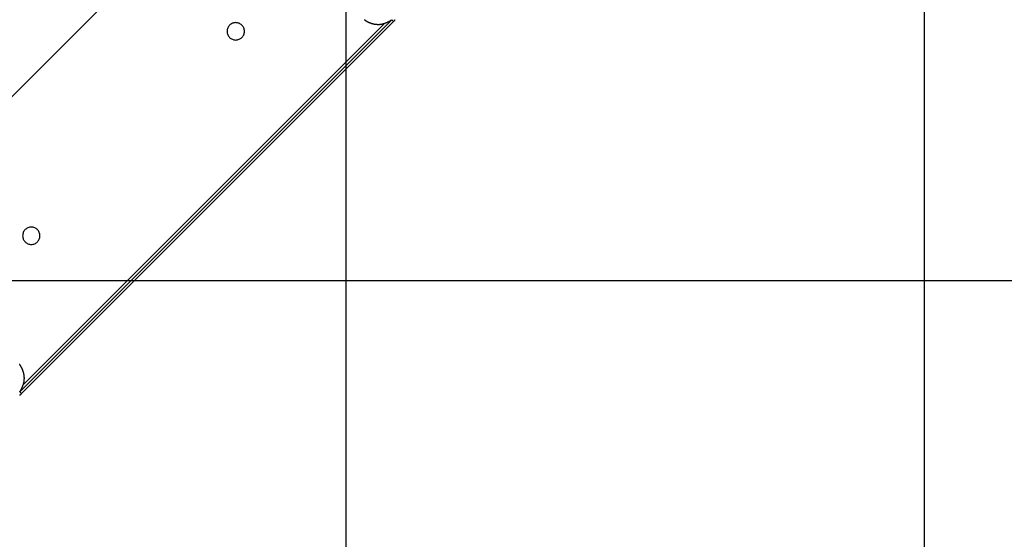
# Model space of a CAD drawing. Extents: x -44 to 44, y -38.9 to 38.9.
# Drawn here: x 13.1 to 21.7, y -12.8 to -8.3 of the extents above; entities that cross this region are included whole.
import ezdxf

# ---------------------------------------------------------------- set-up
doc = ezdxf.new("R2010")
doc.units = 0
doc.layers.get('0').update_dxf_attribs({"linetype": 'CONTINUOUS'})

msp = doc.modelspace()

# ---------------------------------------------------------------- linework, layer by layer
at = {"color": 0}
for points in [[(15.9637, -29.0811), (15.9637, 14.6181)], [(15.9637, -29.0811), (15.9637, 14.6181)], [(15.9637, -29.0811), (15.9637, 14.6181)], [(15.9637, -29.0811), (15.9637, 14.6181)], [(15.9637, -29.0811), (15.9637, 14.6181)], [(15.9637, -29.0811), (15.9637, 14.6181)], [(15.9637, -29.0811), (15.9637, 14.6181)], [(15.9637, -29.0811), (15.9637, 14.6181)], [(15.9637, -29.0811), (15.9637, 14.6181)], [(15.9637, -29.0811), (15.9637, 14.6181)], [(15.9637, -29.0811), (15.9637, 14.6181)], [(15.9637, -29.0811), (15.9637, 14.6181)], [(15.9637, -29.0811), (15.9637, 14.6181)], [(15.9637, -29.0811), (15.9637, 14.6181)], [(15.9637, -29.0811), (15.9637, 14.6181)], [(15.9637, -29.0811), (15.9637, 14.6181)], [(15.9637, -29.0811), (15.9637, 14.6181)], [(15.9637, -29.0811), (15.9637, 14.6181)], [(15.9637, -29.0811), (15.9637, 14.6181)], [(15.9637, -29.0811), (15.9637, 14.6181)], [(15.9637, -29.0811), (15.9637, 14.6181)], [(20.9637, -27.0242), (20.9637, 7.5747)], [(20.9637, -27.0242), (20.9637, 7.5747)], [(20.9637, -27.0242), (20.9637, 7.5747)], [(20.9637, -27.0242), (20.9637, 7.5747)], [(20.9637, -27.0242), (20.9637, 7.5747)], [(20.9637, -27.0242), (20.9637, 7.5747)], [(20.9637, -27.0242), (20.9637, 7.5747)], [(20.9637, -27.0242), (20.9637, 7.5747)], [(20.9637, -27.0242), (20.9637, 7.5747)], [(20.9637, -27.0242), (20.9637, 7.5747)], [(20.9637, -27.0242), (20.9637, 7.5747)], [(20.9637, -27.0242), (20.9637, 7.5747)], [(20.9637, -27.0242), (20.9637, 7.5747)], [(20.9637, -27.0242), (20.9637, 7.5747)], [(20.9637, -27.0242), (20.9637, 7.5747)], [(20.9637, -27.0242), (20.9637, 7.5747)], [(20.9637, -27.0242), (20.9637, 7.5747)], [(20.9637, -27.0242), (20.9637, 7.5747)], [(20.9637, -27.0242), (20.9637, 7.5747)], [(20.9637, -27.0242), (20.9637, 7.5747)], [(20.9637, -27.0242), (20.9637, 7.5747)], [(12.1409, -9.8903), (14.7335, -7.2978)], [(12.1409, -9.8903), (14.7335, -7.2978)], [(12.1409, -9.8903), (14.7335, -7.2978)], [(12.1409, -9.8903), (14.7335, -7.2978)], [(12.1409, -9.8903), (14.7335, -7.2978)], [(12.1409, -9.8903), (14.7335, -7.2978)], [(12.1409, -9.8903), (14.7335, -7.2978)], [(12.1409, -9.8903), (14.7335, -7.2978)], [(12.1409, -9.8903), (14.7335, -7.2978)], [(12.1409, -9.8903), (14.7335, -7.2978)], [(12.1409, -9.8903), (14.7335, -7.2978)], [(12.1409, -9.8903), (14.7335, -7.2978)], [(12.1409, -9.8903), (14.7335, -7.2978)], [(12.1409, -9.8903), (14.7335, -7.2978)], [(12.1409, -9.8903), (14.7335, -7.2978)], [(12.1409, -9.8903), (14.7335, -7.2978)], [(12.1409, -9.8903), (14.7335, -7.2978)], [(12.1409, -9.8903), (14.7335, -7.2978)], [(12.1409, -9.8903), (14.7335, -7.2978)], [(12.1409, -9.8903), (14.7335, -7.2978)], [(12.1409, -9.8903), (14.7335, -7.2978)], [(16.3572, -8.2971), (13.1402, -11.5141)], [(16.3572, -8.2971), (13.1402, -11.5141)], [(16.3572, -8.2971), (13.1402, -11.5141)], [(16.3572, -8.2971), (13.1402, -11.5141)], [(16.3572, -8.2971), (13.1402, -11.5141)], [(16.3572, -8.2971), (13.1402, -11.5141)], [(16.3572, -8.2971), (13.1402, -11.5141)], [(16.3572, -8.2971), (13.1402, -11.5141)], [(16.3572, -8.2971), (13.1402, -11.5141)], [(16.3572, -8.2971), (13.1402, -11.5141)], [(16.3572, -8.2971), (13.1402, -11.5141)], [(16.3572, -8.2971), (13.1402, -11.5141)], [(16.3572, -8.2971), (13.1402, -11.5141)], [(16.3572, -8.2971), (13.1402, -11.5141)], [(16.3572, -8.2971), (13.1402, -11.5141)], [(16.3572, -8.2971), (13.1402, -11.5141)], [(16.3572, -8.2971), (13.1402, -11.5141)], [(16.3572, -8.2971), (13.1402, -11.5141)], [(16.3572, -8.2971), (13.1402, -11.5141)], [(16.3572, -8.2971), (13.1402, -11.5141)], [(16.3572, -8.2971), (13.1402, -11.5141)], [(13.1555, -11.5294), (16.3725, -8.3124)], [(13.1555, -11.5294), (16.3725, -8.3124)], [(13.1555, -11.5294), (16.3725, -8.3124)], [(13.1555, -11.5294), (16.3725, -8.3124)], [(13.1555, -11.5294), (16.3725, -8.3124)], [(13.1555, -11.5294), (16.3725, -8.3124)], [(13.1555, -11.5294), (16.3725, -8.3124)], [(13.1555, -11.5294), (16.3725, -8.3124)], [(13.1555, -11.5294), (16.3725, -8.3124)], [(13.1555, -11.5294), (16.3725, -8.3124)], [(13.1555, -11.5294), (16.3725, -8.3124)], [(13.1555, -11.5294), (16.3725, -8.3124)], [(13.1555, -11.5294), (16.3725, -8.3124)], [(13.1555, -11.5294), (16.3725, -8.3124)], [(13.1555, -11.5294), (16.3725, -8.3124)], [(13.1555, -11.5294), (16.3725, -8.3124)], [(13.1555, -11.5294), (16.3725, -8.3124)], [(13.1555, -11.5294), (16.3725, -8.3124)], [(13.1555, -11.5294), (16.3725, -8.3124)], [(13.1555, -11.5294), (16.3725, -8.3124)], [(13.1555, -11.5294), (16.3725, -8.3124)], [(13.1701, -11.4535), (16.2966, -8.327)], [(13.1701, -11.4535), (16.2966, -8.327)], [(13.1701, -11.4535), (16.2966, -8.327)], [(13.1701, -11.4535), (16.2966, -8.327)], [(13.1701, -11.4535), (16.2966, -8.327)], [(13.1701, -11.4535), (16.2966, -8.327)], [(13.1701, -11.4535), (16.2966, -8.327)], [(13.1701, -11.4535), (16.2966, -8.327)], [(13.1701, -11.4535), (16.2966, -8.327)], [(13.1701, -11.4535), (16.2966, -8.327)], [(13.1701, -11.4535), (16.2966, -8.327)], [(13.1701, -11.4535), (16.2966, -8.327)], [(13.1701, -11.4535), (16.2966, -8.327)], [(13.1701, -11.4535), (16.2966, -8.327)], [(13.1701, -11.4535), (16.2966, -8.327)], [(13.1701, -11.4535), (16.2966, -8.327)], [(13.1701, -11.4535), (16.2966, -8.327)], [(13.1701, -11.4535), (16.2966, -8.327)], [(13.1701, -11.4535), (16.2966, -8.327)], [(13.1701, -11.4535), (16.2966, -8.327)], [(13.1701, -11.4535), (16.2966, -8.327)], [(15.0828, -8.3969), (15.0828, -8.3969), (15.0823, -8.3891), (15.0812, -8.3817), (15.0793, -8.3744), (15.0769, -8.3676), (15.0736, -8.3609), (15.0699, -8.3548), (15.0656, -8.349), (15.0608, -8.3438), (15.0554, -8.3388), (15.0496, -8.3346), (15.0434, -8.3307), (15.0369, -8.3277), (15.0299, -8.3251), (15.0228, -8.3233), (15.0153, -8.3222), (15.0078, -8.3219), (15.0078, -8.3219), (15, -8.3222), (14.9926, -8.3233), (14.9853, -8.3251), (14.9785, -8.3277), (14.9718, -8.3307), (14.9657, -8.3346), (14.9598, -8.3388), (14.9546, -8.3438), (14.9496, -8.349), (14.9454, -8.3548), (14.9415, -8.3609), (14.9385, -8.3676), (14.936, -8.3744), (14.9342, -8.3817), (14.9331, -8.3891), (14.9328, -8.3969), (14.9328, -8.3969), (14.9331, -8.4044), (14.9342, -8.4119), (14.936, -8.419), (14.9385, -8.426), (14.9415, -8.4325), (14.9454, -8.4387), (14.9496, -8.4445), (14.9546, -8.4499), (14.9598, -8.4547), (14.9657, -8.459), (14.9718, -8.4627), (14.9785, -8.466), (14.9853, -8.4684), (14.9926, -8.4703), (15, -8.4714), (15.0078, -8.4719), (15.0078, -8.4719), (15.0153, -8.4714), (15.0228, -8.4703), (15.0299, -8.4684), (15.0369, -8.466), (15.0434, -8.4627), (15.0496, -8.459), (15.0554, -8.4547), (15.0608, -8.4499), (15.0656, -8.4445), (15.0699, -8.4387), (15.0736, -8.4325), (15.0769, -8.426), (15.0793, -8.419), (15.0812, -8.4119), (15.0823, -8.4044), (15.0828, -8.3969)], [(16.119, -8.2956), (16.1227, -8.2983), (16.1227, -8.2983), (16.1227, -8.2983), (16.123, -8.2986), (16.1233, -8.2986), (16.1236, -8.2989), (16.1236, -8.2989), (16.1239, -8.2992), (16.1242, -8.2992), (16.1245, -8.2995), (16.1245, -8.2995), (16.1248, -8.2998), (16.1251, -8.2998), (16.1254, -8.3001), (16.1254, -8.3001), (16.1257, -8.3004), (16.126, -8.3005), (16.1263, -8.3008), (16.1263, -8.3008), (16.1263, -8.3008), (16.1266, -8.3011), (16.1269, -8.3011), (16.1272, -8.3014), (16.1272, -8.3014), (16.1275, -8.3017), (16.1278, -8.3017), (16.1281, -8.302), (16.1281, -8.302), (16.1284, -8.3023), (16.1287, -8.3023), (16.129, -8.3026), (16.1291, -8.3026), (16.1294, -8.3029), (16.1297, -8.3029), (16.13, -8.3032), (16.13, -8.3032), (16.13, -8.3032), (16.1303, -8.3035), (16.1306, -8.3035), (16.1309, -8.3038), (16.1309, -8.3038), (16.1312, -8.3041), (16.1315, -8.3041), (16.1318, -8.3044), (16.1318, -8.3044), (16.1321, -8.3047), (16.1324, -8.3047), (16.1327, -8.305), (16.1329, -8.305), (16.1332, -8.3053), (16.1335, -8.3053), (16.1338, -8.3056), (16.1338, -8.3056), (16.1338, -8.3056), (16.1341, -8.3058), (16.1344, -8.3058), (16.1347, -8.3061), (16.1347, -8.3061), (16.135, -8.3064), (16.1353, -8.3064), (16.1356, -8.3067), (16.1356, -8.3067), (16.1359, -8.307), (16.1362, -8.307), (16.1365, -8.3073), (16.1366, -8.3073), (16.1369, -8.3076), (16.1372, -8.3076), (16.1375, -8.3079), (16.1375, -8.3079), (16.1375, -8.3079), (16.1378, -8.308), (16.1381, -8.308), (16.1384, -8.3083), (16.1384, -8.3083), (16.1387, -8.3086), (16.139, -8.3086), (16.1393, -8.3089), (16.1393, -8.3089), (16.1396, -8.3092), (16.1399, -8.3092), (16.1402, -8.3095), (16.1404, -8.3095), (16.1407, -8.3098), (16.141, -8.3098), (16.1413, -8.3101), (16.1413, -8.3101), (16.1413, -8.3101), (16.1416, -8.3101), (16.1419, -8.3101), (16.1422, -8.3104), (16.1422, -8.3104), (16.1425, -8.3107), (16.1428, -8.3107), (16.1431, -8.311), (16.1431, -8.311), (16.1434, -8.3112), (16.1437, -8.3112), (16.144, -8.3115), (16.1442, -8.3115), (16.1445, -8.3118), (16.1448, -8.3118), (16.1451, -8.3121), (16.1451, -8.3121), (16.1451, -8.3121), (16.1454, -8.3121), (16.1457, -8.3121), (16.146, -8.3124), (16.146, -8.3124), (16.1463, -8.3127), (16.1466, -8.3127), (16.1469, -8.313), (16.1469, -8.313), (16.1472, -8.3132), (16.1475, -8.3132), (16.1478, -8.3135), (16.148, -8.3135), (16.1483, -8.3138), (16.1486, -8.3138), (16.1489, -8.3141), (16.1489, -8.3141), (16.1489, -8.3141), (16.1492, -8.3141), (16.1495, -8.3141), (16.1498, -8.3144), (16.1498, -8.3144), (16.1501, -8.3147), (16.1504, -8.3147), (16.1507, -8.315), (16.1507, -8.315), (16.151, -8.3151), (16.1513, -8.3151), (16.1516, -8.3154), (16.1518, -8.3154), (16.1521, -8.3157), (16.1524, -8.3157), (16.1527, -8.316), (16.1527, -8.316), (16.1527, -8.316), (16.153, -8.316), (16.1533, -8.316), (16.1536, -8.3163), (16.1536, -8.3163), (16.1539, -8.3166), (16.1542, -8.3166), (16.1545, -8.3169), (16.1545, -8.3169), (16.1548, -8.317), (16.1551, -8.317), (16.1554, -8.3173), (16.1556, -8.3173), (16.1559, -8.3176), (16.1562, -8.3176), (16.1565, -8.3179), (16.1565, -8.3179), (16.1565, -8.3179), (16.1568, -8.3179), (16.1571, -8.3179), (16.1574, -8.3182), (16.1574, -8.3182), (16.1577, -8.3184), (16.158, -8.3184), (16.1583, -8.3187), (16.1583, -8.3187), (16.1586, -8.3187), (16.1589, -8.3187), (16.1592, -8.319), (16.1594, -8.319), (16.1597, -8.3193), (16.16, -8.3193), (16.1603, -8.3196), (16.1603, -8.3196), (16.1603, -8.3196), (16.1606, -8.3196), (16.1609, -8.3196), (16.1612, -8.3199), (16.1612, -8.3199), (16.1615, -8.32), (16.1618, -8.32), (16.1621, -8.3203), (16.1621, -8.3203), (16.1624, -8.3203), (16.1627, -8.3203), (16.163, -8.3206), (16.1632, -8.3206), (16.1635, -8.3209), (16.1638, -8.3209), (16.1641, -8.3212), (16.1641, -8.3212), (16.1641, -8.3212), (16.1644, -8.3212), (16.1647, -8.3212), (16.165, -8.3215), (16.165, -8.3215), (16.1653, -8.3216), (16.1656, -8.3216), (16.1659, -8.3219), (16.1659, -8.3219), (16.1662, -8.3219), (16.1665, -8.3219), (16.1668, -8.3222), (16.167, -8.3222), (16.1673, -8.3225), (16.1676, -8.3225), (16.1679, -8.3228), (16.1679, -8.3228), (16.1679, -8.3228), (16.1682, -8.3228), (16.1685, -8.3228), (16.1688, -8.3231), (16.1688, -8.3231), (16.1691, -8.3231), (16.1694, -8.3231), (16.1697, -8.3234), (16.1697, -8.3234), (16.17, -8.3234), (16.1703, -8.3234), (16.1706, -8.3237), (16.1708, -8.3237), (16.1711, -8.3239), (16.1714, -8.3239), (16.1717, -8.3242), (16.1717, -8.3242), (16.1717, -8.3242), (16.172, -8.3242), (16.1723, -8.3242), (16.1726, -8.3245), (16.1726, -8.3245), (16.1729, -8.3245), (16.1732, -8.3245), (16.1735, -8.3248), (16.1735, -8.3248), (16.1738, -8.3248), (16.1741, -8.3248), (16.1744, -8.3251), (16.1746, -8.3251), (16.1749, -8.3253), (16.1752, -8.3253), (16.1755, -8.3256), (16.1755, -8.3256), (16.1755, -8.3256), (16.1758, -8.3256), (16.1761, -8.3256), (16.1764, -8.3259), (16.1764, -8.3259), (16.1767, -8.3259), (16.177, -8.3259), (16.1773, -8.3262), (16.1773, -8.3262), (16.1776, -8.3262), (16.1779, -8.3262), (16.1782, -8.3265), (16.1784, -8.3265), (16.1787, -8.3266), (16.179, -8.3266), (16.1793, -8.3269), (16.1793, -8.3269), (16.1793, -8.3269), (16.1796, -8.3269), (16.1799, -8.3269), (16.1802, -8.3272), (16.1802, -8.3272), (16.1805, -8.3272), (16.1808, -8.3272), (16.1811, -8.3275), (16.1811, -8.3275), (16.1814, -8.3275), (16.1817, -8.3275), (16.182, -8.3278), (16.1822, -8.3278), (16.1825, -8.3278), (16.1828, -8.3278), (16.1831, -8.3281), (16.1831, -8.3281), (16.1831, -8.3281), (16.1834, -8.3281), (16.1837, -8.3281), (16.184, -8.3283), (16.184, -8.3283), (16.1843, -8.3283), (16.1846, -8.3283), (16.1849, -8.3286), (16.1849, -8.3286), (16.1852, -8.3286), (16.1855, -8.3286), (16.1858, -8.3289), (16.1859, -8.3289), (16.1862, -8.3289), (16.1865, -8.3289), (16.1868, -8.3292), (16.1868, -8.3292), (16.1868, -8.3292), (16.1871, -8.3292), (16.1874, -8.3292), (16.1877, -8.3293), (16.1877, -8.3293), (16.188, -8.3293), (16.1883, -8.3293), (16.1886, -8.3296), (16.1886, -8.3296), (16.1889, -8.3296), (16.1892, -8.3296), (16.1895, -8.3299), (16.1897, -8.3299), (16.19, -8.3299), (16.1903, -8.3299), (16.1906, -8.3302), (16.1906, -8.3302), (16.1906, -8.3302), (16.1909, -8.3302), (16.1912, -8.3302), (16.1915, -8.3303), (16.1915, -8.3303), (16.1918, -8.3303), (16.1921, -8.3303), (16.1924, -8.3306), (16.1924, -8.3306), (16.1927, -8.3306), (16.193, -8.3306), (16.1933, -8.3309), (16.1934, -8.3309), (16.1937, -8.3309), (16.194, -8.3309), (16.1943, -8.3312), (16.1943, -8.3312), (16.1943, -8.3312), (16.1946, -8.3312), (16.1949, -8.3312), (16.1952, -8.3312), (16.1952, -8.3312), (16.1955, -8.3312), (16.1958, -8.3312), (16.1961, -8.3315), (16.1961, -8.3315), (16.1964, -8.3315), (16.1967, -8.3315), (16.197, -8.3318), (16.1971, -8.3318), (16.1974, -8.3318), (16.1977, -8.3318), (16.198, -8.3321), (16.198, -8.3321), (16.198, -8.3321), (16.1983, -8.3321), (16.1986, -8.3321), (16.1989, -8.3321), (16.1989, -8.3321), (16.1992, -8.3321), (16.1995, -8.3321), (16.1998, -8.3324), (16.1998, -8.3324), (16.2001, -8.3324), (16.2004, -8.3324), (16.2007, -8.3326), (16.2007, -8.3326), (16.201, -8.3326), (16.2013, -8.3326), (16.2016, -8.3329), (16.2016, -8.3329), (16.2016, -8.3329), (16.2019, -8.3329), (16.2022, -8.3329), (16.2025, -8.3329), (16.2025, -8.3329), (16.2028, -8.3329), (16.2031, -8.3329), (16.2034, -8.3332), (16.2034, -8.3332), (16.2037, -8.3332), (16.204, -8.3332), (16.2043, -8.3333), (16.2044, -8.3333), (16.2047, -8.3333), (16.205, -8.3333), (16.2053, -8.3336), (16.2053, -8.3336), (16.2053, -8.3336), (16.2056, -8.3336), (16.2059, -8.3336), (16.2062, -8.3336), (16.2062, -8.3336), (16.2065, -8.3336), (16.2068, -8.3336), (16.2071, -8.3339), (16.2071, -8.3339), (16.2074, -8.3339), (16.2077, -8.3339), (16.208, -8.3339), (16.208, -8.3339), (16.2083, -8.3339), (16.2086, -8.3339), (16.2089, -8.3342), (16.2089, -8.3342), (16.2089, -8.3342), (16.2092, -8.3342), (16.2095, -8.3342), (16.2098, -8.3342), (16.2098, -8.3342), (16.2101, -8.3342), (16.2104, -8.3342), (16.2107, -8.3345), (16.2107, -8.3345), (16.211, -8.3345), (16.2113, -8.3345), (16.2116, -8.3345), (16.2116, -8.3345), (16.2119, -8.3345), (16.2122, -8.3345), (16.2125, -8.3348), (16.2125, -8.3348), (16.2125, -8.3348), (16.2128, -8.3348), (16.213, -8.3348), (16.2133, -8.3348), (16.2133, -8.3348), (16.2136, -8.3348), (16.2139, -8.3348), (16.2142, -8.335), (16.2142, -8.335), (16.2145, -8.335), (16.2148, -8.335), (16.2151, -8.335), (16.2151, -8.335), (16.2154, -8.335), (16.2157, -8.335), (16.216, -8.3353), (16.216, -8.3353), (16.216, -8.3353), (16.2163, -8.3353), (16.2165, -8.3353), (16.2168, -8.3353), (16.2168, -8.3353), (16.2171, -8.3353), (16.2174, -8.3353), (16.2177, -8.3354), (16.2177, -8.3354), (16.218, -8.3354), (16.2183, -8.3354), (16.2186, -8.3354), (16.2186, -8.3354), (16.2189, -8.3354), (16.2192, -8.3354), (16.2195, -8.3357), (16.2195, -8.3357), (16.2195, -8.3357), (16.2198, -8.3357), (16.22, -8.3357), (16.2203, -8.3357), (16.2203, -8.3357), (16.2206, -8.3357), (16.2209, -8.3357), (16.2212, -8.3357), (16.2212, -8.3357), (16.2215, -8.3357), (16.2218, -8.3357), (16.2221, -8.3357), (16.2221, -8.3357), (16.2224, -8.3357), (16.2227, -8.3357), (16.223, -8.336), (16.223, -8.336), (16.223, -8.336), (16.2233, -8.336), (16.2234, -8.336), (16.2237, -8.336), (16.2237, -8.336), (16.224, -8.336), (16.2243, -8.336), (16.2246, -8.336), (16.2246, -8.336), (16.2249, -8.336), (16.2252, -8.336), (16.2255, -8.336), (16.2255, -8.336), (16.2258, -8.336), (16.2261, -8.336), (16.2264, -8.3363), (16.2264, -8.3363), (16.2264, -8.3363), (16.2267, -8.3363), (16.2268, -8.3363), (16.2271, -8.3363), (16.2271, -8.3363), (16.2274, -8.3363), (16.2277, -8.3363), (16.228, -8.3363), (16.228, -8.3363), (16.2283, -8.3363), (16.2286, -8.3363), (16.2289, -8.3363), (16.2289, -8.3363), (16.2292, -8.3363), (16.2295, -8.3363), (16.2298, -8.3365), (16.2298, -8.3365), (16.2298, -8.3365), (16.2301, -8.3365), (16.2302, -8.3365), (16.2305, -8.3365), (16.2305, -8.3365), (16.2308, -8.3365), (16.2311, -8.3365), (16.2314, -8.3365), (16.2314, -8.3365), (16.2317, -8.3365), (16.232, -8.3365), (16.2323, -8.3365), (16.2323, -8.3365), (16.2326, -8.3365), (16.2329, -8.3365), (16.2332, -8.3367), (16.2332, -8.3367), (16.2332, -8.3367), (16.2335, -8.3367), (16.2335, -8.3367), (16.2338, -8.3367), (16.2338, -8.3367), (16.2341, -8.3367), (16.2344, -8.3367), (16.2347, -8.3367), (16.2347, -8.3367), (16.235, -8.3367), (16.2353, -8.3367), (16.2356, -8.3367), (16.2356, -8.3367), (16.2359, -8.3367), (16.2362, -8.3367), (16.2365, -8.3367), (16.2365, -8.3367), (16.2365, -8.3367), (16.2368, -8.3367), (16.2368, -8.3367), (16.2371, -8.3367), (16.2371, -8.3367), (16.2374, -8.3367), (16.2377, -8.3367), (16.238, -8.3367), (16.238, -8.3367), (16.2383, -8.3367), (16.2386, -8.3367), (16.2389, -8.3367), (16.2389, -8.3367), (16.2392, -8.3367), (16.2395, -8.3367), (16.2398, -8.3368), (16.2398, -8.3368), (16.2398, -8.3367), (16.2401, -8.3367), (16.2401, -8.3367), (16.2404, -8.3367), (16.2404, -8.3367), (16.2407, -8.3367), (16.241, -8.3367), (16.2413, -8.3367), (16.2413, -8.3367), (16.2416, -8.3367), (16.2418, -8.3367), (16.2421, -8.3367), (16.2421, -8.3367), (16.2424, -8.3367), (16.2427, -8.3367), (16.243, -8.3367), (16.243, -8.3367), (16.243, -8.3366), (16.2433, -8.3366), (16.2433, -8.3366), (16.2436, -8.3366), (16.2436, -8.3366), (16.2439, -8.3366), (16.2442, -8.3366), (16.2445, -8.3366), (16.2445, -8.3366), (16.2448, -8.3366), (16.2451, -8.3366), (16.2454, -8.3366), (16.2454, -8.3366), (16.2457, -8.3366), (16.246, -8.3366), (16.2463, -8.3366), (16.2463, -8.3366), (16.2463, -8.3365), (16.2466, -8.3365), (16.2466, -8.3365), (16.2469, -8.3365), (16.2469, -8.3365), (16.2472, -8.3365), (16.2475, -8.3365), (16.2478, -8.3365), (16.2478, -8.3365), (16.2481, -8.3365), (16.2483, -8.3365), (16.2486, -8.3365), (16.2486, -8.3365), (16.2489, -8.3365), (16.2492, -8.3365), (16.2495, -8.3365), (16.2495, -8.3365), (16.2495, -8.3363), (16.2498, -8.3363), (16.2498, -8.3363), (16.2501, -8.3363), (16.2501, -8.3363), (16.2504, -8.3363), (16.2507, -8.3363), (16.251, -8.3363), (16.251, -8.3363), (16.2513, -8.3363), (16.2516, -8.3363), (16.2519, -8.3363), (16.2519, -8.3363), (16.2522, -8.3363), (16.2525, -8.3363), (16.2528, -8.3363), (16.2528, -8.3363), (16.2528, -8.336), (16.2531, -8.336), (16.2531, -8.336), (16.2534, -8.336), (16.2534, -8.336), (16.2537, -8.336), (16.254, -8.336), (16.2543, -8.336), (16.2543, -8.336), (16.2546, -8.336), (16.2549, -8.336), (16.2552, -8.336), (16.2552, -8.336), (16.2555, -8.336), (16.2558, -8.336), (16.2561, -8.336), (16.2561, -8.336), (16.2561, -8.3357), (16.2564, -8.3357), (16.2565, -8.3357), (16.2568, -8.3357), (16.2568, -8.3357), (16.2571, -8.3357), (16.2574, -8.3357), (16.2577, -8.3357), (16.2577, -8.3356), (16.258, -8.3356), (16.2583, -8.3356), (16.2586, -8.3356), (16.2586, -8.3356), (16.2589, -8.3356), (16.2592, -8.3356), (16.2595, -8.3356), (16.2595, -8.3356), (16.2595, -8.3353), (16.2598, -8.3353), (16.2598, -8.3353), (16.2601, -8.3353), (16.2601, -8.3353), (16.2604, -8.3353), (16.2607, -8.3353), (16.261, -8.3353), (16.261, -8.3352), (16.2613, -8.3352), (16.2616, -8.3352), (16.2619, -8.3352), (16.2619, -8.3352), (16.2622, -8.3352), (16.2625, -8.3352), (16.2628, -8.3352), (16.2628, -8.3352), (16.2628, -8.3349), (16.2631, -8.3349), (16.2631, -8.3349), (16.2634, -8.3349), (16.2634, -8.3349), (16.2637, -8.3349), (16.264, -8.3349), (16.2643, -8.3349), (16.2643, -8.3348), (16.2646, -8.3348), (16.2649, -8.3348), (16.2652, -8.3348), (16.2652, -8.3348), (16.2655, -8.3348), (16.2658, -8.3348), (16.2661, -8.3348), (16.2661, -8.3348), (16.2661, -8.3345), (16.2664, -8.3345), (16.2665, -8.3345), (16.2668, -8.3345), (16.2668, -8.3345), (16.2671, -8.3345), (16.2674, -8.3345), (16.2677, -8.3345), (16.2677, -8.3342), (16.268, -8.3342), (16.2683, -8.3342), (16.2686, -8.3342), (16.2686, -8.3342), (16.2689, -8.3342), (16.2692, -8.3342), (16.2695, -8.3342), (16.2695, -8.3342), (16.2695, -8.3339), (16.2698, -8.3339), (16.27, -8.3339), (16.2703, -8.3339), (16.2703, -8.3338), (16.2706, -8.3338), (16.2709, -8.3338), (16.2712, -8.3338), (16.2712, -8.3335), (16.2715, -8.3335), (16.2718, -8.3335), (16.2721, -8.3335), (16.2721, -8.3335), (16.2724, -8.3335), (16.2727, -8.3335), (16.273, -8.3335), (16.273, -8.3335), (16.273, -8.3332), (16.2733, -8.3332), (16.2733, -8.3332), (16.2736, -8.3332), (16.2736, -8.3332), (16.2739, -8.3332), (16.2742, -8.3332), (16.2745, -8.3332), (16.2745, -8.3329), (16.2748, -8.3329), (16.2751, -8.3329), (16.2754, -8.3329), (16.2754, -8.3329), (16.2757, -8.3329), (16.276, -8.3329), (16.2763, -8.3329), (16.2763, -8.3329), (16.2763, -8.3326), (16.2766, -8.3326), (16.2766, -8.3326), (16.2769, -8.3326), (16.2769, -8.3325), (16.2772, -8.3325), (16.2775, -8.3325), (16.2778, -8.3325), (16.2778, -8.3322), (16.2781, -8.3322), (16.2781, -8.3322), (16.2784, -8.3322), (16.2784, -8.3322), (16.2787, -8.3322), (16.279, -8.3322), (16.2793, -8.3322), (16.2793, -8.3322), (16.2793, -8.3319), (16.2796, -8.3319), (16.2799, -8.3319), (16.2802, -8.3319), (16.2802, -8.3316), (16.2805, -8.3316), (16.2808, -8.3316), (16.2811, -8.3316), (16.2811, -8.3313), (16.2814, -8.3313), (16.2817, -8.3313), (16.282, -8.3313), (16.2822, -8.3312), (16.2825, -8.3312), (16.2828, -8.3312), (16.2831, -8.3312), (16.2831, -8.3312), (16.2834, -8.3309), (16.2837, -8.3309), (16.284, -8.3306), (16.2845, -8.3306), (16.2848, -8.3303), (16.2851, -8.3303), (16.2854, -8.3303), (16.286, -8.3303), (16.2863, -8.33), (16.2866, -8.33), (16.2869, -8.3298), (16.2875, -8.3298), (16.2878, -8.3295), (16.2881, -8.3295), (16.2884, -8.3295), (16.289, -8.3295), (16.289, -8.3295), (16.2893, -8.3292), (16.2899, -8.3291), (16.2902, -8.3288), (16.2908, -8.3288), (16.2911, -8.3285), (16.2917, -8.3285), (16.2921, -8.3282), (16.2927, -8.3282), (16.293, -8.3279), (16.2936, -8.3279), (16.2939, -8.3276), (16.2945, -8.3276), (16.2948, -8.3273), (16.2954, -8.3273), (16.296, -8.327), (16.2966, -8.327)], [(16.2966, -8.327), (16.2966, -8.327), (16.3002, -8.3255), (16.3041, -8.3241), (16.3078, -8.3226), (16.3117, -8.3211), (16.3153, -8.3193), (16.3192, -8.3177), (16.3231, -8.3159), (16.327, -8.3142), (16.3306, -8.3121), (16.3345, -8.3103), (16.3383, -8.3082), (16.3422, -8.3062), (16.3458, -8.3039), (16.3497, -8.3018), (16.3533, -8.2994), (16.3572, -8.2971)], [(16.2966, -8.327), (16.2966, -8.327)], [(16.3572, -8.2971), (16.3572, -8.2971)], [(16.3572, -8.2971), (16.3572, -8.2971)], [(16.3572, -8.2971), (16.3725, -8.3124)], [(16.3572, -8.2971), (16.3725, -8.3124)], [(16.3572, -8.2971), (16.3725, -8.3124)], [(16.3572, -8.2971), (16.3725, -8.3124)], [(16.3572, -8.2971), (16.3725, -8.3124)], [(16.3572, -8.2971), (16.3725, -8.3124)], [(16.3572, -8.2971), (16.3725, -8.3124)], [(16.3572, -8.2971), (16.3725, -8.3124)], [(16.3572, -8.2971), (16.3725, -8.3124)], [(16.3572, -8.2971), (16.3725, -8.3124)], [(16.3572, -8.2971), (16.3725, -8.3124)], [(16.3572, -8.2971), (16.3725, -8.3124)], [(16.3572, -8.2971), (16.3725, -8.3124)], [(16.3572, -8.2971), (16.3725, -8.3124)], [(16.3572, -8.2971), (16.3725, -8.3124)], [(16.3572, -8.2971), (16.3725, -8.3124)], [(16.3572, -8.2971), (16.3725, -8.3124)], [(16.3572, -8.2971), (16.3725, -8.3124)], [(16.3572, -8.2971), (16.3725, -8.3124)], [(16.3572, -8.2971), (16.3725, -8.3124)], [(16.3572, -8.2971), (16.3725, -8.3124)], [(16.3725, -8.3124), (16.3776, -8.307), (16.3776, -8.307), (16.3779, -8.3064), (16.3782, -8.3061), (16.3785, -8.3058), (16.3788, -8.3055), (16.3791, -8.305), (16.3794, -8.3047), (16.3797, -8.3044), (16.38, -8.3041), (16.3803, -8.3035), (16.3806, -8.3032), (16.3809, -8.3029), (16.3812, -8.3026), (16.3815, -8.3023), (16.3818, -8.302), (16.3821, -8.3017), (16.3824, -8.3014), (16.3824, -8.3014), (16.3826, -8.3008), (16.3829, -8.3005), (16.3832, -8.3002), (16.3835, -8.2999), (16.3838, -8.2993), (16.3841, -8.299), (16.3844, -8.2987), (16.3847, -8.2984), (16.385, -8.2978), (16.3853, -8.2975), (16.3856, -8.2972), (16.3859, -8.2969), (16.3862, -8.2963)], [(16.3725, -8.3124), (16.3725, -8.3124)], [(16.3725, -8.3124), (16.3725, -8.3124)], [(13.315, -10.1646), (13.315, -10.1646), (13.3145, -10.1568), (13.3134, -10.1494), (13.3115, -10.1421), (13.3091, -10.1353), (13.3058, -10.1286), (13.3021, -10.1225), (13.2978, -10.1167), (13.293, -10.1115), (13.2876, -10.1065), (13.2818, -10.1023), (13.2756, -10.0984), (13.2691, -10.0954), (13.2621, -10.0928), (13.255, -10.091), (13.2475, -10.0899), (13.24, -10.0896), (13.24, -10.0896), (13.2322, -10.0899), (13.2248, -10.091), (13.2175, -10.0928), (13.2107, -10.0954), (13.204, -10.0984), (13.1979, -10.1023), (13.1921, -10.1065), (13.1869, -10.1115), (13.1819, -10.1167), (13.1777, -10.1225), (13.1738, -10.1286), (13.1708, -10.1353), (13.1682, -10.1421), (13.1664, -10.1494), (13.1653, -10.1568), (13.165, -10.1646), (13.165, -10.1646), (13.1653, -10.1721), (13.1664, -10.1796), (13.1682, -10.1867), (13.1708, -10.1937), (13.1738, -10.2002), (13.1777, -10.2064), (13.1819, -10.2122), (13.1869, -10.2176), (13.1921, -10.2224), (13.1979, -10.2267), (13.204, -10.2304), (13.2107, -10.2337), (13.2175, -10.2361), (13.2248, -10.238), (13.2322, -10.2391), (13.24, -10.2396), (13.24, -10.2396), (13.2475, -10.2391), (13.255, -10.238), (13.2621, -10.2361), (13.2691, -10.2337), (13.2756, -10.2304), (13.2818, -10.2267), (13.2876, -10.2224), (13.293, -10.2176), (13.2978, -10.2122), (13.3021, -10.2064), (13.3058, -10.2002), (13.3091, -10.1937), (13.3115, -10.1867), (13.3134, -10.1796), (13.3145, -10.1721), (13.315, -10.1646)], [(33.3563, -10.5526), (-10.3429, -10.5526)], [(33.3563, -10.5526), (-10.3429, -10.5526)], [(33.3563, -10.5526), (-10.3429, -10.5526)], [(33.3563, -10.5526), (-10.3429, -10.5526)], [(33.3563, -10.5526), (-10.3429, -10.5526)], [(33.3563, -10.5526), (-10.3429, -10.5526)], [(33.3563, -10.5526), (-10.3429, -10.5526)], [(33.3563, -10.5526), (-10.3429, -10.5526)], [(33.3563, -10.5526), (-10.3429, -10.5526)], [(33.3563, -10.5526), (-10.3429, -10.5526)], [(33.3563, -10.5526), (-10.3429, -10.5526)], [(33.3563, -10.5526), (-10.3429, -10.5526)], [(33.3563, -10.5526), (-10.3429, -10.5526)], [(33.3563, -10.5526), (-10.3429, -10.5526)], [(33.3563, -10.5526), (-10.3429, -10.5526)], [(33.3563, -10.5526), (-10.3429, -10.5526)], [(33.3563, -10.5526), (-10.3429, -10.5526)], [(33.3563, -10.5526), (-10.3429, -10.5526)], [(33.3563, -10.5526), (-10.3429, -10.5526)], [(33.3563, -10.5526), (-10.3429, -10.5526)], [(33.3563, -10.5526), (-10.3429, -10.5526)], [(13.1701, -11.4535), (13.1722, -11.4474), (13.1722, -11.4474), (13.1722, -11.4468), (13.1722, -11.4465), (13.1722, -11.4459), (13.1725, -11.4456), (13.1725, -11.445), (13.1728, -11.4447), (13.1728, -11.4444), (13.1731, -11.4441), (13.1731, -11.4435), (13.1731, -11.4432), (13.1731, -11.4429), (13.1734, -11.4426), (13.1734, -11.442), (13.1737, -11.4417), (13.1737, -11.4414), (13.174, -11.4411), (13.174, -11.4411), (13.174, -11.4405), (13.174, -11.4402), (13.174, -11.4396), (13.1743, -11.4393), (13.1743, -11.4387), (13.1744, -11.4384), (13.1744, -11.4381), (13.1747, -11.4378), (13.1747, -11.4372), (13.1747, -11.4369), (13.1747, -11.4366), (13.175, -11.4363), (13.175, -11.4357), (13.1753, -11.4354), (13.1753, -11.4351), (13.1756, -11.4348), (13.1756, -11.4348), (13.1756, -11.4342), (13.1756, -11.4339), (13.1756, -11.4333), (13.1759, -11.433), (13.1759, -11.4324), (13.1759, -11.4321), (13.1759, -11.4318), (13.1762, -11.4315), (13.1762, -11.4309), (13.1762, -11.4306), (13.1762, -11.4302), (13.1765, -11.4299), (13.1765, -11.4293), (13.1767, -11.429), (13.1767, -11.4287), (13.177, -11.4284), (13.177, -11.4284), (13.177, -11.4278), (13.177, -11.4275), (13.177, -11.4269), (13.1771, -11.4266), (13.1771, -11.426), (13.1771, -11.4257), (13.1771, -11.4254), (13.1774, -11.4251), (13.1774, -11.4245), (13.1774, -11.4242), (13.1774, -11.4237), (13.1777, -11.4234), (13.1777, -11.4228), (13.1777, -11.4225), (13.1777, -11.4222), (13.178, -11.4219), (13.178, -11.4219), (13.178, -11.4213), (13.178, -11.421), (13.178, -11.4204), (13.1781, -11.4201), (13.1781, -11.4195), (13.1781, -11.4192), (13.1781, -11.4189), (13.1784, -11.4186), (13.1784, -11.418), (13.1784, -11.4177), (13.1784, -11.4172), (13.1786, -11.4169), (13.1786, -11.4163), (13.1786, -11.416), (13.1786, -11.4157), (13.1789, -11.4154), (13.1789, -11.4154), (13.1789, -11.4148), (13.1789, -11.4145), (13.1789, -11.4139), (13.1789, -11.4136), (13.1789, -11.413), (13.1789, -11.4127), (13.1789, -11.4124), (13.1792, -11.4121), (13.1792, -11.4115), (13.1792, -11.4112), (13.1792, -11.4107), (13.1792, -11.4104), (13.1792, -11.4098), (13.1792, -11.4095), (13.1792, -11.4092), (13.1795, -11.4089), (13.1795, -11.4089), (13.1795, -11.4083), (13.1795, -11.408), (13.1795, -11.4074), (13.1795, -11.4071), (13.1795, -11.4065), (13.1795, -11.4062), (13.1795, -11.4059), (13.1795, -11.4056), (13.1795, -11.405), (13.1795, -11.4047), (13.1795, -11.4041), (13.1795, -11.4038), (13.1795, -11.4032), (13.1795, -11.4029), (13.1795, -11.4026), (13.1798, -11.4023), (13.1798, -11.4023), (13.1798, -11.4017), (13.1798, -11.4014), (13.1798, -11.4008), (13.1798, -11.4005), (13.1798, -11.3999), (13.1798, -11.3996), (13.1798, -11.3993), (13.1798, -11.399), (13.1798, -11.3984), (13.1798, -11.3981), (13.1798, -11.3976), (13.1798, -11.3973), (13.1798, -11.3967), (13.1798, -11.3964), (13.1798, -11.3961), (13.1799, -11.3958), (13.1799, -11.3958), (13.1798, -11.3952), (13.1798, -11.3949), (13.1798, -11.3943), (13.1798, -11.394), (13.1798, -11.3934), (13.1798, -11.3931), (13.1798, -11.3928), (13.1798, -11.3925), (13.1798, -11.3919), (13.1798, -11.3916), (13.1798, -11.391), (13.1798, -11.3907), (13.1798, -11.3901), (13.1798, -11.3898), (13.1798, -11.3895), (13.1798, -11.3892), (13.1798, -11.3892), (13.1795, -11.3886), (13.1795, -11.3883), (13.1795, -11.3877), (13.1795, -11.3874), (13.1795, -11.3868), (13.1795, -11.3865), (13.1795, -11.3862), (13.1795, -11.3859), (13.1794, -11.3853), (13.1794, -11.385), (13.1794, -11.3845), (13.1794, -11.3842), (13.1794, -11.3836), (13.1794, -11.3833), (13.1794, -11.383), (13.1794, -11.3827), (13.1794, -11.3827), (13.1791, -11.3821), (13.1791, -11.3818), (13.1791, -11.3812), (13.1791, -11.3809), (13.1791, -11.3803), (13.1791, -11.38), (13.1791, -11.3797), (13.1791, -11.3794), (13.1788, -11.3788), (13.1788, -11.3785), (13.1788, -11.3781), (13.1788, -11.3778), (13.1788, -11.3772), (13.1788, -11.3769), (13.1788, -11.3766), (13.1788, -11.3763), (13.1788, -11.3763), (13.1785, -11.3757), (13.1785, -11.3754), (13.1785, -11.3748), (13.1785, -11.3745), (13.1783, -11.3739), (13.1783, -11.3736), (13.1783, -11.3733), (13.1783, -11.373), (13.178, -11.3724), (13.178, -11.3721), (13.178, -11.3716), (13.178, -11.3713), (13.178, -11.3707), (13.178, -11.3704), (13.178, -11.3701), (13.178, -11.3698), (13.178, -11.3698), (13.1777, -11.3692), (13.1777, -11.3689), (13.1777, -11.3683), (13.1777, -11.368), (13.1774, -11.3674), (13.1774, -11.3671), (13.1774, -11.3668), (13.1774, -11.3665), (13.1771, -11.3659), (13.1771, -11.3656), (13.1771, -11.3652), (13.1771, -11.3649), (13.1769, -11.3643), (13.1769, -11.364), (13.1769, -11.3637), (13.1769, -11.3634), (13.1769, -11.3634), (13.1766, -11.3628), (13.1766, -11.3625), (13.1766, -11.3619), (13.1766, -11.3616), (13.1763, -11.361), (13.1763, -11.3607), (13.1763, -11.3604), (13.1763, -11.3601), (13.176, -11.3595), (13.176, -11.3592), (13.176, -11.3589), (13.176, -11.3586), (13.1757, -11.358), (13.1757, -11.3577), (13.1757, -11.3574), (13.1757, -11.3571), (13.1757, -11.3571), (13.1754, -11.3565), (13.1754, -11.3562), (13.1752, -11.3557), (13.1752, -11.3554), (13.1749, -11.3548), (13.1749, -11.3545), (13.1749, -11.3542), (13.1749, -11.3539), (13.1746, -11.3533), (13.1746, -11.353), (13.1746, -11.3527), (13.1746, -11.3524), (13.1743, -11.3518), (13.1743, -11.3515), (13.1743, -11.3512), (13.1743, -11.3509), (13.1743, -11.3509), (13.174, -11.3503), (13.174, -11.35), (13.1737, -11.3496), (13.1737, -11.3493), (13.1734, -11.3487), (13.1734, -11.3484), (13.1734, -11.3481), (13.1734, -11.3478), (13.1731, -11.3472), (13.1731, -11.3469), (13.1729, -11.3466), (13.1729, -11.3463), (13.1726, -11.3457), (13.1726, -11.3454), (13.1726, -11.3451), (13.1726, -11.3448), (13.1726, -11.3448), (13.1723, -11.3442), (13.1723, -11.3439), (13.172, -11.3435), (13.172, -11.3432), (13.1717, -11.3426), (13.1717, -11.3423), (13.1717, -11.342), (13.1717, -11.3417), (13.1714, -11.3411), (13.1714, -11.3408), (13.1711, -11.3405), (13.1711, -11.3402), (13.1708, -11.3396), (13.1708, -11.3393), (13.1708, -11.339), (13.1708, -11.3387), (13.1708, -11.3387), (13.1705, -11.3381), (13.1705, -11.3378), (13.1702, -11.3375), (13.1702, -11.3372), (13.1699, -11.3366), (13.1699, -11.3363), (13.1698, -11.336), (13.1698, -11.3357), (13.1695, -11.3351), (13.1695, -11.3348), (13.1692, -11.3345), (13.1692, -11.3342), (13.1689, -11.3337), (13.1689, -11.3334), (13.1689, -11.3331), (13.1689, -11.3328), (13.1689, -11.3328), (13.1686, -11.3322), (13.1686, -11.3319), (13.1683, -11.3316), (13.1683, -11.3313), (13.168, -11.3307), (13.168, -11.3304), (13.1677, -11.3301), (13.1677, -11.3298), (13.1674, -11.3292), (13.1674, -11.3289), (13.1671, -11.3286), (13.1671, -11.3283), (13.1668, -11.3279), (13.1668, -11.3276), (13.1667, -11.3273), (13.1667, -11.327), (13.1667, -11.327), (13.1664, -11.3264), (13.1664, -11.3261), (13.1661, -11.3258), (13.1661, -11.3255), (13.1658, -11.3249), (13.1658, -11.3246), (13.1655, -11.3243), (13.1655, -11.324), (13.1652, -11.3234), (13.1652, -11.3231), (13.1649, -11.3228), (13.1649, -11.3225), (13.1646, -11.3222), (13.1646, -11.3219), (13.1645, -11.3216), (13.1645, -11.3213), (13.1645, -11.3213), (13.1642, -11.3207), (13.1641, -11.3204), (13.1638, -11.3201), (13.1638, -11.3198), (13.1635, -11.3193), (13.1635, -11.319), (13.1632, -11.3187), (13.1632, -11.3184), (13.1629, -11.3178), (13.1629, -11.3175), (13.1626, -11.3172), (13.1626, -11.3169), (13.1623, -11.3166), (13.1623, -11.3163), (13.162, -11.316), (13.162, -11.3157), (13.162, -11.3157), (13.1617, -11.3151), (13.1615, -11.3148), (13.1612, -11.3145), (13.1612, -11.3142), (13.1609, -11.3137), (13.1609, -11.3134), (13.1606, -11.3131), (13.1606, -11.3128), (13.1603, -11.3122), (13.1603, -11.3119), (13.16, -11.3116), (13.16, -11.3113), (13.1597, -11.311), (13.1597, -11.3107), (13.1594, -11.3104), (13.1594, -11.3101), (13.1594, -11.3101), (13.1591, -11.3095), (13.1589, -11.3092), (13.1586, -11.3089), (13.1586, -11.3086), (13.1583, -11.3083), (13.1583, -11.308), (13.158, -11.3077), (13.158, -11.3074), (13.1577, -11.307), (13.1577, -11.3067), (13.1574, -11.3064), (13.1574, -11.3061), (13.1571, -11.3058), (13.1571, -11.3055), (13.1568, -11.3052), (13.1568, -11.3049), (13.1568, -11.3049), (13.1565, -11.3046), (13.1565, -11.3043), (13.1562, -11.304), (13.1562, -11.3037), (13.1559, -11.3034), (13.1559, -11.3031), (13.1556, -11.3028), (13.1556, -11.3025), (13.1553, -11.3022), (13.1553, -11.3019), (13.155, -11.3016), (13.155, -11.3013), (13.1547, -11.301), (13.1547, -11.3007), (13.1544, -11.3004), (13.1544, -11.3003), (13.1544, -11.3003), (13.1541, -11.2997), (13.1538, -11.2994), (13.1535, -11.2991), (13.1535, -11.2988), (13.1532, -11.2983), (13.153, -11.298), (13.1527, -11.2977), (13.1527, -11.2974), (13.1524, -11.2968), (13.1521, -11.2965), (13.1518, -11.2962), (13.1518, -11.2959), (13.1515, -11.2956), (13.1515, -11.2953), (13.1512, -11.295), (13.1512, -11.2947), (13.1512, -11.2947), (13.1506, -11.2941), (13.1503, -11.2935), (13.15, -11.2929), (13.1497, -11.2926), (13.1494, -11.292), (13.1491, -11.2914), (13.1488, -11.2908), (13.1485, -11.2905), (13.148, -11.2899), (13.1477, -11.2893), (13.1474, -11.2887), (13.1471, -11.2884), (13.1468, -11.2878), (13.1465, -11.2873), (13.1462, -11.2867), (13.1459, -11.2864), (13.1459, -11.2864), (13.1453, -11.2855), (13.145, -11.2849), (13.1444, -11.2843), (13.1441, -11.2837), (13.1435, -11.2828), (13.1432, -11.2822), (13.1426, -11.2816), (13.1423, -11.281), (13.1417, -11.2801), (13.1414, -11.2795), (13.1408, -11.2789), (13.1405, -11.2783), (13.1399, -11.2777), (13.1396, -11.2771), (13.1391, -11.2765)], [(13.1402, -11.5141), (13.1402, -11.5141), (13.1402, -11.5135), (13.1405, -11.5132), (13.1408, -11.5126), (13.1411, -11.5123), (13.1414, -11.5117), (13.1417, -11.5114), (13.142, -11.5109), (13.1423, -11.5106), (13.1425, -11.51), (13.1428, -11.5097), (13.1431, -11.5091), (13.1434, -11.5088), (13.1437, -11.5082), (13.144, -11.5079), (13.1443, -11.5076), (13.1446, -11.5073), (13.1446, -11.5073), (13.1464, -11.5037), (13.1485, -11.5004), (13.1503, -11.497), (13.1523, -11.4937), (13.1539, -11.4901), (13.1557, -11.4868), (13.1573, -11.4835), (13.1591, -11.4802), (13.1605, -11.4766), (13.162, -11.4733), (13.1634, -11.47), (13.1649, -11.4667), (13.1661, -11.4633), (13.1675, -11.46), (13.1687, -11.4567), (13.1701, -11.4535)], [(13.1701, -11.4535), (13.1701, -11.4535)], [(13.1393, -11.543), (13.1396, -11.5427), (13.1399, -11.5424), (13.1402, -11.5424), (13.1405, -11.5421), (13.1408, -11.5421), (13.1411, -11.5418), (13.1414, -11.5418), (13.1414, -11.5418), (13.1417, -11.5412), (13.142, -11.5409), (13.1423, -11.5406), (13.1429, -11.5403), (13.1432, -11.54), (13.1435, -11.5397), (13.1438, -11.5394), (13.1444, -11.5391), (13.1447, -11.5386), (13.145, -11.5383), (13.1453, -11.538), (13.1459, -11.5377), (13.1462, -11.5374), (13.1467, -11.5371), (13.147, -11.5368), (13.1476, -11.5365), (13.1476, -11.5365), (13.1479, -11.5359), (13.1485, -11.5356), (13.1488, -11.535), (13.1494, -11.5347), (13.1497, -11.5341), (13.1503, -11.5338), (13.1509, -11.5332), (13.1515, -11.5329), (13.1518, -11.5323), (13.1524, -11.532), (13.1528, -11.5314), (13.1534, -11.5311), (13.1537, -11.5305), (13.1543, -11.5302), (13.1549, -11.5297), (13.1555, -11.5294)], [(13.1402, -11.5141), (13.1402, -11.5141)], [(13.1555, -11.5294), (13.1402, -11.5141)], [(13.1555, -11.5294), (13.1402, -11.5141)], [(13.1555, -11.5294), (13.1402, -11.5141)], [(13.1555, -11.5294), (13.1402, -11.5141)], [(13.1555, -11.5294), (13.1402, -11.5141)], [(13.1555, -11.5294), (13.1402, -11.5141)], [(13.1555, -11.5294), (13.1402, -11.5141)], [(13.1555, -11.5294), (13.1402, -11.5141)], [(13.1555, -11.5294), (13.1402, -11.5141)], [(13.1555, -11.5294), (13.1402, -11.5141)], [(13.1555, -11.5294), (13.1402, -11.5141)], [(13.1555, -11.5294), (13.1402, -11.5141)], [(13.1555, -11.5294), (13.1402, -11.5141)], [(13.1555, -11.5294), (13.1402, -11.5141)], [(13.1555, -11.5294), (13.1402, -11.5141)], [(13.1555, -11.5294), (13.1402, -11.5141)], [(13.1555, -11.5294), (13.1402, -11.5141)], [(13.1555, -11.5294), (13.1402, -11.5141)], [(13.1555, -11.5294), (13.1402, -11.5141)], [(13.1555, -11.5294), (13.1402, -11.5141)], [(13.1555, -11.5294), (13.1402, -11.5141)], [(13.1402, -11.5141), (13.1402, -11.5141)], [(13.1555, -11.5294), (13.1555, -11.5294)], [(13.1555, -11.5294), (13.1555, -11.5294)]]:
    msp.add_lwpolyline(points, dxfattribs=at)

doc.saveas('drawing.dxf')
